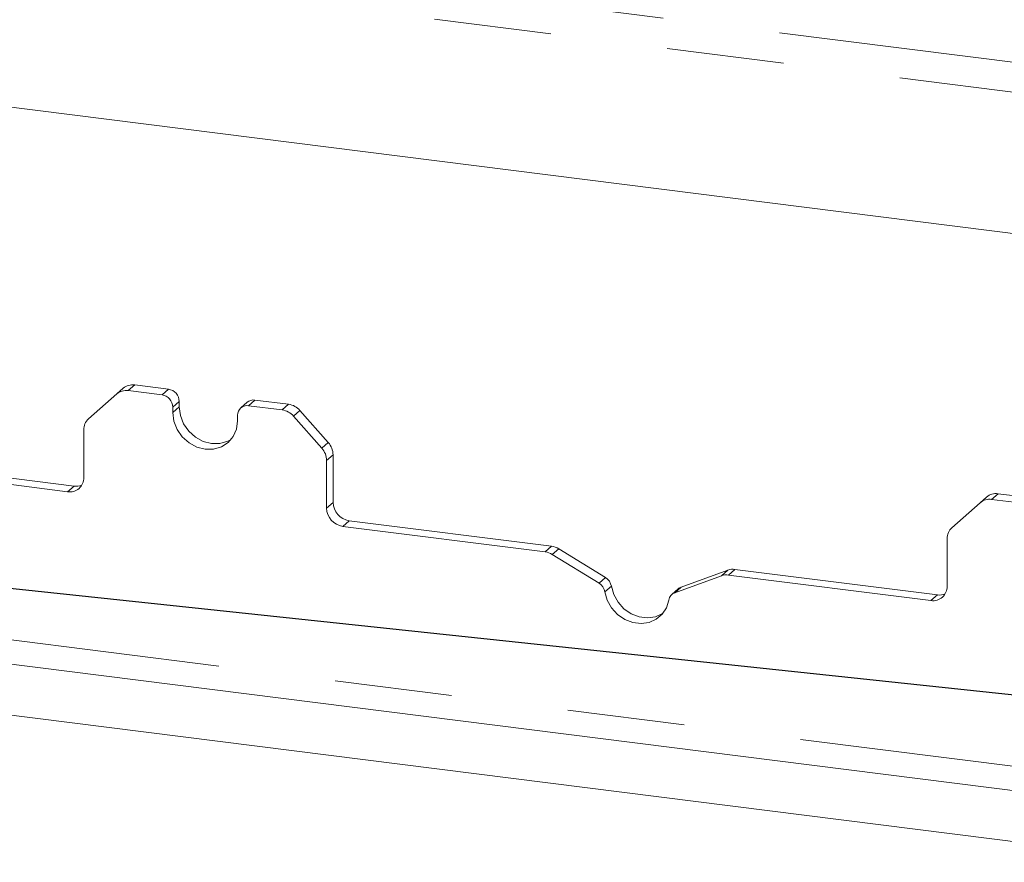
# Paper-space layout 'Blatt2' of a CAD drawing. Units: millimetres. Extents: x 5 to 415, y 5 to 292.
# Drawn here: x 299 to 310, y 197 to 206 of the extents above; entities that cross this region are included whole.
import ezdxf

# ---------------------------------------------------------------- set-up
doc = ezdxf.new("R2010")
doc.units = ezdxf.units.MM
doc.linetypes.add('PHANTOM', pattern=[12.7, 6.35, -1.27, 1.27, -1.27, 1.27, -1.27])
doc.layers.add('BEMAßUNG', color=96, linetype='Continuous')

psp = doc.layouts.new('Blatt2')

# ---------------------------------------------------------------- linework, layer by layer
at = {"color": 8, "linetype": 'PHANTOM', "lineweight": 0}
for p, q in [((282.21673, 208.84247), (378.02073, 196.7723)), ((378.02073, 196.44751), (281.89449, 208.55828)), ((300.43043, 201.85243), (300.36082, 201.79104)), ((300.72665, 201.74495), (300.79626, 201.80634)), ((300.91318, 201.67375), (300.84358, 201.61237)), ((301.73167, 201.68849), (301.66206, 201.6271)), ((302.02789, 201.58101), (302.0975, 201.6424)), ((300.91318, 201.61483), (300.84358, 201.55344)), ((302.22152, 201.57499), (302.15191, 201.51361)), ((302.45841, 201.16607), (302.52802, 201.22745)), ((302.57939, 201.09598), (302.50978, 201.03459)), ((299.70354, 200.69534), (299.77315, 200.75673)), ((309.78457, 200.67392), (309.71497, 200.61253)), ((302.50978, 200.51856), (302.57939, 200.57995)), ((302.75478, 200.38107), (302.68517, 200.31969)), ((304.87816, 200.0434), (304.94776, 200.10479)), ((305.02435, 200.07739), (304.95475, 200.016)), ((306.78811, 199.78502), (306.85772, 199.84641)), ((306.93431, 199.8545), (306.8647, 199.79312)), ((305.46104, 199.7045), (305.53065, 199.76588)), ((295.04225, 199.60028), (335.27191, 194.53182)), ((305.59495, 199.67098), (305.52534, 199.60959)), ((306.35142, 199.66248), (306.28182, 199.60109)), ((309.05768, 199.51683), (309.12729, 199.57821))]:
    psp.add_line(p, q, dxfattribs=at)
at = {"color": 7, "linetype": 'Continuous', "lineweight": 15}
for p, q in [((378.02073, 194.91544), (281.89449, 207.02621)), ((300.79626, 201.80634), (300.43043, 201.85243)), ((300.2368, 201.75489), (299.9303, 201.48458)), ((300.2368, 201.75489), (300.30641, 201.81627)), ((300.72665, 201.74495), (300.36082, 201.79104)), ((300.91318, 201.67375), (300.91318, 201.61483)), ((301.64899, 201.66438), (301.57938, 201.603)), ((302.02789, 201.58101), (301.66206, 201.6271)), ((302.0975, 201.6424), (301.73167, 201.68849)), ((300.84358, 201.61237), (300.84358, 201.55344)), ((301.54514, 201.46505), (301.54514, 201.52398)), ((302.45841, 201.16607), (302.15191, 201.51361)), ((302.22152, 201.57499), (302.52802, 201.22745)), ((299.87893, 200.85002), (299.87893, 201.36605)), ((302.57939, 201.09598), (302.57939, 200.57995)), ((297.58017, 201.03301), (299.77315, 200.75673)), ((302.50978, 201.03459), (302.50978, 200.51856)), ((297.51056, 200.97163), (299.70354, 200.69534)), ((310.1504, 200.62783), (309.78457, 200.67392)), ((309.59095, 200.57638), (309.28445, 200.30607)), ((309.59095, 200.57638), (309.66055, 200.63776)), ((310.08079, 200.56644), (309.71497, 200.61253)), ((302.75478, 200.38107), (304.94776, 200.10479)), ((302.68517, 200.31969), (304.87816, 200.0434)), ((309.23307, 199.67151), (309.23307, 200.18754)), ((305.53065, 199.76588), (305.02435, 200.07739)), ((305.46104, 199.7045), (304.95475, 200.016)), ((306.85772, 199.84641), (306.35142, 199.66248)), ((306.93431, 199.8545), (309.12729, 199.57821)), ((306.78811, 199.78502), (306.28182, 199.60109)), ((306.8647, 199.79312), (309.05768, 199.51683)), ((306.3198, 199.64377), (306.2502, 199.58239)), ((295.13439, 199.32601), (335.01131, 194.30199)), ((334.46371, 193.81906), (296.83817, 198.55943))]:
    psp.add_line(p, q, dxfattribs=at)
at = {"color": 7, "linetype": 'Continuous', "lineweight": 15, "flags": 128}
for points in [[(300.84358, 201.55344), (300.85553, 201.46043), (300.89057, 201.37074), (300.94632, 201.2905), (301.01897, 201.22516), (301.10357, 201.17918), (301.19436, 201.15569), (301.28515, 201.1563), (301.36975, 201.18096), (301.4424, 201.228), (301.49814, 201.2942), (301.53319, 201.37505), (301.54514, 201.46505)], [(300.91318, 201.61483), (300.92514, 201.52182), (300.96018, 201.43213), (301.01592, 201.35188), (301.08857, 201.28655), (301.17317, 201.24057), (301.26396, 201.21708), (301.35475, 201.21769), (301.43935, 201.24235), (301.47475, 201.26147)], [(305.52534, 199.60959), (305.55108, 199.51996), (305.59766, 199.43707), (305.66207, 199.36633), (305.7401, 199.31234), (305.82668, 199.2786), (305.91618, 199.26733), (306.00276, 199.27924), (306.08079, 199.31358), (306.1452, 199.36809), (306.19178, 199.43924), (306.21752, 199.52239)], [(305.59495, 199.67098), (305.62068, 199.58134), (305.66727, 199.49846), (305.73167, 199.42772), (305.80971, 199.37372), (305.89629, 199.33999), (305.98578, 199.32871), (306.07236, 199.34063), (306.1504, 199.37496), (306.15182, 199.37586)]]:
    psp.add_lwpolyline(points, dxfattribs=at)
at = {"color": 7, "linetype": 'Continuous', "lineweight": 15}
for centre, radius, start, end in [((300.40825, 201.69771), 0.1563, 81.841587, 130.661207), ((300.33864, 201.63633), 0.1563, 81.841587, 130.661207), ((300.70709, 201.60985), 0.13651, 1.058709, 81.760535), ((300.77669, 201.67123), 0.13651, 1.058709, 81.760535), ((301.64685, 201.5265), 0.10174, 81.398635, 181.420609), ((301.71688, 201.58534), 0.1042, 81.841587, 130.661207), ((302.06976, 201.44356), 0.20077, 40.895791, 82.058156), ((302.00015, 201.38217), 0.20077, 40.895791, 82.058156), ((300.0352, 201.36872), 0.1563, 132.158037, 180.977657), ((302.37864, 201.09331), 0.20077, 0.761089, 41.923454), ((302.30904, 201.03193), 0.20077, 0.761089, 41.923454), ((299.72637, 200.84623), 0.15261, 261.398635, 1.420609), ((299.79484, 200.91715), 0.16189, 262.299609, 292.726502), ((309.76239, 200.5192), 0.1563, 81.841587, 130.661207), ((302.78413, 200.58373), 0.20477, 181.058709, 261.760535), ((309.69279, 200.45782), 0.1563, 81.841587, 130.661207), ((302.71452, 200.52235), 0.20477, 181.058709, 261.760535), ((309.38935, 200.19021), 0.1563, 132.158037, 180.977657), ((304.85304, 199.85243), 0.19261, 58.127316, 82.508797), ((304.92265, 199.91382), 0.19261, 58.127316, 82.508797), ((306.91277, 199.69192), 0.16401, 82.454654, 109.615134), ((305.38853, 199.58614), 0.1388, 9.72775, 58.508212), ((305.45814, 199.64752), 0.1388, 9.72775, 58.508212), ((306.84317, 199.63053), 0.16401, 82.454654, 109.615134), ((306.31616, 199.50741), 0.09978, 110.135242, 171.368459), ((306.38489, 199.56982), 0.09852, 109.861017, 131.350433), ((309.08051, 199.66772), 0.15261, 261.398635, 1.420609), ((309.14898, 199.73864), 0.16189, 262.299609, 292.726502)]:
    psp.add_arc(centre, radius, start, end, dxfattribs=at)
at = {"layer": 'BEMAßUNG'}
psp.add_line((320.46693, 197.37914), (271.9457, 202.52225), dxfattribs=at)

doc.saveas('drawing.dxf')
